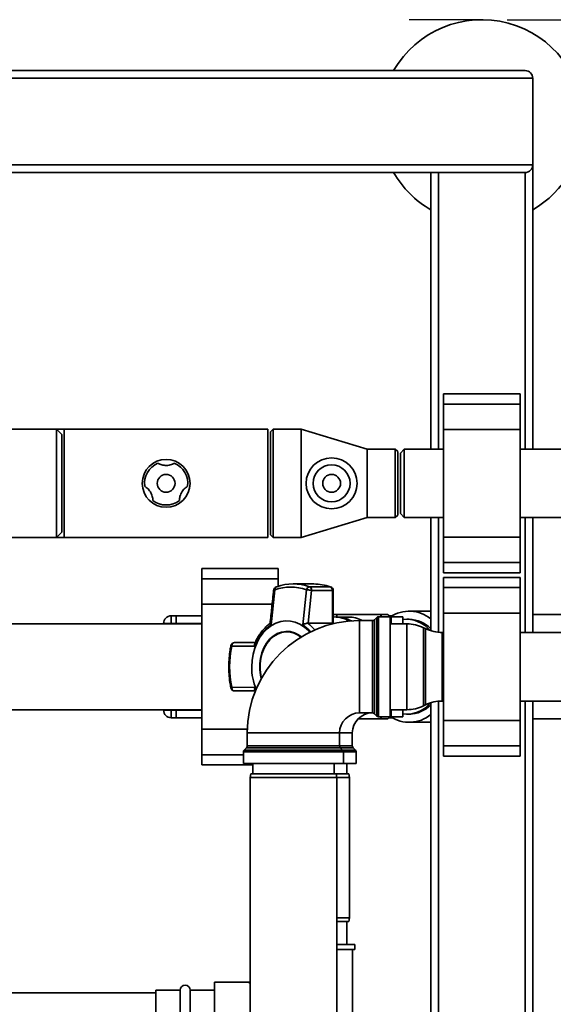
# Paper-space layout 'Blatt2' of a CAD drawing. Units: millimetres. Extents: x 0 to 5940, y 0 to 4200.
# Drawn here: x 1701 to 1911, y 956 to 1343 of the extents above; entities that cross this region are included whole.
import ezdxf

# ---------------------------------------------------------------- set-up
doc = ezdxf.new("R2010")
doc.units = ezdxf.units.MM
doc.layers.add('1', color=7, linetype='Continuous')
doc.styles.add('SLDTEXTSTYLE0', font='TXT', dxfattribs={"width": 0.605})
doc.dimstyles.new('SLDDIMSTYLE1', dxfattribs={"dimtxt": 35, "dimasz": 25, "dimexe": 0, "dimexo": 0.0625, "dimgap": 8.75, "dimtad": 1, "dimdec": 1, "dimrnd": 1e-09, "dimzin": 12, "dimdsep": 46, "dimtxsty": 'SLDTEXTSTYLE0', "dimsah": 1, "dimcen": 0.09, "dimadec": 0, "dimazin": 3, "dimtfac": 1, "dimtdec": 1, "dimtofl": 0, "dimtmove": 0, "dimatfit": 3, "dimfxl": 1, "dimfrac": 2, "dimtolj": 1, "dimtzin": 12, "dimarcsym": 0})

# ---------------------------------------------------------------- blocks, each defined once
blk = doc.blocks.new('_D_15')
at = {"layer": '1', "color": 7, "ltscale": 10}
for p, q in [((1892.52, 1342.57), (2163.12, 1342.57)), ((2153.12, 902.57), (2153.12, 1342.57)), ((2010.18, 902.57), (2163.12, 902.57))]:
    blk.add_line(p, q, dxfattribs=at)
for points in [[(2153.12, 1342.57), (2149.12, 1317.57), (2157.12, 1317.57)], [(2153.12, 902.57), (2157.12, 927.57), (2149.12, 927.57)]]:
    blk.add_solid(points, dxfattribs=at)
at = {"layer": '1', "color": 7, "ltscale": 10, "insert": (2108, 1082.46), "char_height": 35, "attachment_point": 1, "rotation": 90, "style": 'SLDTEXTSTYLE0'}
blk.add_mtext('440', dxfattribs=at)

psp = doc.layouts.new('Blatt2')

# ---------------------------------------------------------------- linework, layer by layer
at = {"color": 7, "linetype": 'Continuous', "lineweight": 35, "ltscale": 10}
for p, q in [((1105.52, 1322.57), (1899.52, 1322.57)), ((1102.52, 1319.57), (1902.52, 1319.57)), ((1902.52, 1285.57), (1902.52, 1319.57)), ((1102.52, 1285.57), (1902.52, 1285.57)), ((1902.52, 1173.92), (1902.52, 1285.57)), ((1105.52, 1282.57), (1899.52, 1282.57)), ((1862.52, 1173.92), (1862.52, 1282.57)), ((1865.52, 1173.92), (1865.52, 1282.57)), ((1899.52, 1173.92), (1899.52, 1282.57)), ((1897.52, 1195.64), (1867.52, 1195.64)), ((1867.52, 1191.64), (1867.52, 1195.64)), ((1897.52, 1191.64), (1897.52, 1195.64)), ((1867.52, 1191.64), (1897.52, 1191.64)), ((1867.52, 1181.64), (1867.52, 1191.64)), ((1897.52, 1181.64), (1897.52, 1191.64)), ((1715.52, 1181.77), (1684.02, 1181.77)), ((1717.52, 1179.77), (1715.52, 1181.77)), ((1718.52, 1181.77), (1715.52, 1181.77)), ((1715.52, 1139.37), (1715.52, 1181.77)), ((1717.52, 1141.37), (1717.52, 1179.77)), ((1798.52, 1181.77), (1718.52, 1181.77)), ((1718.52, 1139.37), (1718.52, 1181.77)), ((1798.52, 1139.37), (1798.52, 1181.77)), ((1800.52, 1181.77), (1799.52, 1180.77)), ((1799.52, 1140.37), (1799.52, 1180.77)), ((1811.52, 1181.77), (1800.52, 1181.77)), ((1800.52, 1181.77), (1800.52, 1139.37)), ((1837.52, 1174.02), (1811.52, 1181.77)), ((1811.52, 1181.77), (1811.52, 1139.37)), ((1867.52, 1139.49), (1867.52, 1181.64)), ((1867.52, 1181.64), (1897.52, 1181.64)), ((1897.52, 1139.49), (1897.52, 1181.64)), ((1848.52, 1174.02), (1837.52, 1174.02)), ((1837.52, 1174.02), (1837.52, 1147.12)), ((1849.52, 1173.02), (1848.52, 1174.02)), ((1848.52, 1147.12), (1848.52, 1174.02)), ((1849.52, 1173.02), (1849.52, 1148.12)), ((1852.02, 1173.92), (1850.52, 1172.42)), ((1850.52, 1172.42), (1850.52, 1148.72)), ((1867.52, 1173.92), (1852.02, 1173.92)), ((1852.02, 1173.92), (1852.02, 1147.22)), ((1926.02, 1173.92), (1897.52, 1173.92)), ((1848.52, 1147.12), (1849.52, 1148.12)), ((1850.52, 1148.72), (1852.02, 1147.22)), ((1811.52, 1139.37), (1837.52, 1147.12)), ((1837.52, 1147.12), (1848.52, 1147.12)), ((1852.02, 1147.22), (1867.52, 1147.22)), ((1862.52, 1102.69), (1862.52, 1147.22)), ((1865.52, 1102.09), (1865.52, 1147.22)), ((1897.52, 1147.22), (1926.02, 1147.22)), ((1899.52, 1102.02), (1899.52, 1147.22)), ((1902.52, 1102.02), (1902.52, 1147.22)), ((1715.52, 1139.37), (1717.52, 1141.37)), ((1799.52, 1140.37), (1800.52, 1139.37)), ((1684.02, 1139.37), (1715.52, 1139.37)), ((1715.52, 1139.37), (1718.52, 1139.37)), ((1718.52, 1139.37), (1798.52, 1139.37)), ((1800.52, 1139.37), (1811.52, 1139.37)), ((1867.52, 1139.49), (1897.52, 1139.49)), ((1867.52, 1129.49), (1867.52, 1139.49)), ((1897.52, 1129.49), (1897.52, 1139.49)), ((1867.52, 1129.49), (1897.52, 1129.49)), ((1867.52, 1125.49), (1867.52, 1129.49)), ((1897.52, 1125.49), (1897.52, 1129.49)), ((1802.52, 1127.09), (1772.52, 1127.09)), ((1772.52, 1123.09), (1772.52, 1127.09)), ((1802.52, 1123.09), (1802.52, 1127.09)), ((1867.52, 1125.49), (1897.52, 1125.49)), ((1772.52, 1123.09), (1802.52, 1123.09)), ((1772.52, 1113.09), (1772.52, 1123.09)), ((1802.52, 1120.15), (1802.52, 1123.09)), ((1816.54, 1121.07), (1808.38, 1121.07)), ((1897.52, 1123.64), (1867.52, 1123.64)), ((1867.52, 1119.64), (1867.52, 1123.64)), ((1897.52, 1119.64), (1897.52, 1123.64)), ((1799.75, 1104.98), (1801.25, 1118.77)), ((1812.18, 1104.98), (1813.61, 1118.77)), ((1814.29, 1105.65), (1815.66, 1118.52)), ((1822.96, 1119.97), (1814.81, 1119.97)), ((1815.66, 1118.52), (1823.81, 1118.52)), ((1823.15, 1119.91), (1822.96, 1119.97)), ((1823.81, 1118.52), (1823.81, 1105.65)), ((1824.17, 1118.52), (1823.81, 1118.52)), ((1824.17, 1105.85), (1824.17, 1118.52)), ((1867.52, 1119.64), (1897.52, 1119.64)), ((1867.52, 1109.64), (1867.52, 1119.64)), ((1897.52, 1109.64), (1897.52, 1119.64)), ((1772.52, 1113.09), (1800.16, 1113.09)), ((1772.52, 1064.04), (1772.52, 1113.09)), ((1862.52, 1110.38), (1853.98, 1110.38)), ((1867.52, 1067.49), (1867.52, 1109.64)), ((1867.52, 1109.64), (1897.52, 1109.64)), ((1897.52, 1067.49), (1897.52, 1109.64)), ((1772.52, 1105.42), (1696.12, 1105.42)), ((1757.52, 1105.57), (1760.52, 1105.57)), ((1757.52, 1105.42), (1757.52, 1105.57)), ((1760.52, 1108.57), (1760.52, 1105.57)), ((1760.52, 1108.57), (1762.52, 1108.57)), ((1762.52, 1105.57), (1760.52, 1105.57)), ((1760.52, 1105.57), (1760.52, 1105.42)), ((1772.52, 1108.57), (1762.52, 1108.57)), ((1762.52, 1105.57), (1762.52, 1108.57)), ((1762.52, 1105.42), (1762.52, 1105.57)), ((1772.52, 1105.57), (1762.52, 1105.57)), ((1814.19, 1105.65), (1814.29, 1105.65)), ((1823.81, 1105.65), (1814.29, 1105.65)), ((1824.57, 1108.11), (1824.17, 1108.11)), ((1825.68, 1109.07), (1825.44, 1108.22)), ((1825.46, 1108.21), (1825.68, 1109.07)), ((1830.1, 1108.07), (1825.59, 1108.07)), ((1842.77, 1109.07), (1825.68, 1109.07)), ((1839.6, 1106.69), (1834.52, 1106.69)), ((1834.52, 1106.69), (1834.52, 1070.44)), ((1839.6, 1088.57), (1839.6, 1106.69)), ((1841.22, 1107.9), (1840.31, 1106.99)), ((1840.31, 1106.99), (1840.31, 1088.57)), ((1841.22, 1069.24), (1841.22, 1107.9)), ((1846.52, 1108.19), (1841.93, 1108.19)), ((1841.93, 1108.19), (1841.93, 1088.57)), ((1842.77, 1109.07), (1843.16, 1108.19)), ((1846.4, 1108.19), (1845.61, 1109.07)), ((1847.31, 1108.57), (1846.06, 1108.57)), ((1846.52, 1108.19), (1846.52, 1068.94)), ((1853.07, 1105.42), (1846.52, 1105.42)), ((1851.52, 1108.19), (1846.93, 1108.19)), ((1846.93, 1108.19), (1846.93, 1105.42)), ((1851.52, 1105.42), (1851.52, 1108.19)), ((1853.07, 1088.57), (1853.07, 1105.42)), ((1853.98, 1107.19), (1853.16, 1107.19)), ((1902.52, 1109.07), (1919.35, 1109.07)), ((1806.06, 1102.28), (1805.93, 1102.28)), ((1860.41, 1103.53), (1859.62, 1103.91)), ((1859.62, 1103.91), (1859.62, 1088.57)), ((1860.41, 1073.61), (1860.41, 1103.53)), ((1867.52, 1102.02), (1866.97, 1102.02)), ((1866.97, 1102.02), (1866.97, 1075.12)), ((1924.92, 1102.02), (1897.52, 1102.02)), ((1785.44, 1098.07), (1785, 1097.95)), ((1793.53, 1098.07), (1785.44, 1098.07)), ((1793.4, 1096.68), (1784.3, 1096.64)), ((1839.6, 1070.44), (1839.6, 1088.57)), ((1840.31, 1088.57), (1840.31, 1070.15)), ((1841.93, 1088.57), (1841.93, 1068.94)), ((1853.07, 1071.72), (1853.07, 1088.57)), ((1859.62, 1088.57), (1859.62, 1073.23)), ((1784.3, 1080.5), (1793.4, 1080.45)), ((1785.44, 1079.07), (1793.54, 1079.07)), ((1793.36, 1079.47), (1793.65, 1078.8)), ((1793.78, 1079.52), (1793.4, 1080.45)), ((1865.52, 915.57), (1865.52, 1075.05)), ((1866.97, 1075.12), (1867.52, 1075.12)), ((1897.52, 1075.12), (1924.92, 1075.12)), ((1899.52, 915.57), (1899.52, 1075.12)), ((1902.52, 915.57), (1902.52, 1075.12)), ((1696.12, 1071.72), (1772.52, 1071.72)), ((1757.52, 1071.57), (1757.52, 1071.72)), ((1757.52, 1071.57), (1760.52, 1071.57)), ((1760.52, 1071.72), (1760.52, 1071.57)), ((1760.52, 1071.57), (1762.52, 1071.57)), ((1760.52, 1071.57), (1760.52, 1068.57)), ((1762.52, 1071.57), (1762.52, 1071.72)), ((1762.52, 1068.57), (1762.52, 1071.57)), ((1772.52, 1071.57), (1762.52, 1071.57)), ((1846.52, 1071.72), (1853.07, 1071.72)), ((1846.93, 1071.72), (1846.93, 1068.94)), ((1851.52, 1068.94), (1851.52, 1071.72)), ((1859.62, 1073.23), (1860.41, 1073.61)), ((1862.52, 915.57), (1862.52, 1074.44)), ((1762.52, 1068.57), (1760.52, 1068.57)), ((1772.52, 1068.57), (1762.52, 1068.57)), ((1842.77, 1068.07), (1833.88, 1068.07)), ((1834.52, 1070.44), (1839.6, 1070.44)), ((1840.31, 1070.15), (1841.22, 1069.24)), ((1841.93, 1068.94), (1846.52, 1068.94)), ((1843.17, 1068.94), (1842.77, 1068.07)), ((1845.61, 1068.07), (1846.4, 1068.94)), ((1847.31, 1068.57), (1846.06, 1068.57)), ((1846.93, 1068.94), (1851.52, 1068.94)), ((1853.16, 1069.94), (1853.98, 1069.94)), ((1853.98, 1066.76), (1862.52, 1066.76)), ((1867.52, 1067.49), (1897.52, 1067.49)), ((1867.52, 1057.49), (1867.52, 1067.49)), ((1897.52, 1057.49), (1897.52, 1067.49)), ((1919.35, 1068.07), (1902.52, 1068.07)), ((1772.52, 1064.04), (1790.42, 1064.04)), ((1772.52, 1054.04), (1772.52, 1064.04)), ((1790.39, 1062.57), (1790.39, 1057.48)), ((1790.39, 1062.57), (1826.64, 1062.57)), ((1826.64, 1057.48), (1826.64, 1062.57)), ((1831.64, 1062.57), (1826.64, 1062.57)), ((1831.64, 1057.48), (1831.64, 1062.57)), ((1788.89, 1055.15), (1788.89, 1050.57)), ((1828.14, 1055.15), (1788.89, 1055.15)), ((1790.1, 1056.78), (1789.19, 1055.86)), ((1789.19, 1055.86), (1827.85, 1055.86)), ((1826.94, 1056.78), (1790.1, 1056.78)), ((1790.39, 1057.48), (1826.64, 1057.48)), ((1826.64, 1057.48), (1831.64, 1057.48)), ((1827.85, 1055.86), (1826.94, 1056.78)), ((1831.94, 1056.78), (1826.94, 1056.78)), ((1827.85, 1055.86), (1832.85, 1055.86)), ((1828.14, 1050.57), (1828.14, 1055.15)), ((1833.14, 1055.15), (1828.14, 1055.15)), ((1832.85, 1055.86), (1831.94, 1056.78)), ((1833.14, 1050.57), (1833.14, 1055.15)), ((1867.52, 1057.49), (1897.52, 1057.49)), ((1867.52, 1053.49), (1867.52, 1057.49)), ((1897.52, 1053.49), (1897.52, 1057.49)), ((1772.52, 1050.04), (1772.52, 1054.04)), ((1772.52, 1054.04), (1788.89, 1054.04)), ((1867.52, 1053.49), (1897.52, 1053.49)), ((1772.52, 1050.04), (1792.52, 1050.04)), ((1788.89, 1050.57), (1828.14, 1050.57)), ((1792.52, 1050.57), (1792.52, 1046.57)), ((1824.52, 1046.57), (1824.52, 1050.57)), ((1833.14, 1050.57), (1828.14, 1050.57)), ((1829.52, 1046.57), (1829.52, 1050.57)), ((1791.78, 1046.57), (1791.52, 1045.07)), ((1791.52, 1045.07), (1791.52, 940.07)), ((1808.52, 1045.07), (1791.52, 1045.07)), ((1791.78, 1046.57), (1808.52, 1046.57)), ((1808.52, 1046.57), (1825.25, 1046.57)), ((1825.52, 1045.07), (1808.52, 1045.07)), ((1825.52, 1045.07), (1825.25, 1046.57)), ((1825.25, 1046.57), (1830.25, 1046.57)), ((1825.52, 940.07), (1825.52, 1045.07)), ((1830.52, 1045.07), (1825.52, 1045.07)), ((1830.52, 1045.07), (1830.25, 1046.57)), ((1830.52, 990.07), (1830.52, 1045.07)), ((1825.52, 990.07), (1830.52, 990.07)), ((1830.25, 988.57), (1830.52, 990.07)), ((1830.25, 988.57), (1825.52, 988.57)), ((1829.52, 979.57), (1829.52, 988.57)), ((1832.67, 979.57), (1825.52, 979.57)), ((1832.67, 977.57), (1832.67, 979.57)), ((1832.67, 977.57), (1825.52, 977.57)), ((1831.67, 932.92), (1831.67, 977.57)), ((1790.87, 964.72), (1777.52, 964.72)), ((1777.52, 964.72), (1777.52, 928.42)), ((1791.52, 964.2), (1790.87, 964.72)), ((1790.94, 964.72), (1791.52, 964.77)), ((1754.52, 960.57), (1422.52, 960.57)), ((1764.02, 961.57), (1754.52, 961.57)), ((1754.52, 961.57), (1754.52, 931.57)), ((1764.02, 931.57), (1764.02, 961.57)), ((1777.52, 961.57), (1768.02, 961.57)), ((1768.02, 931.57), (1768.02, 961.57))]:
    psp.add_line(p, q, dxfattribs=at)
at = {"color": 7, "linetype": 'Continuous', "lineweight": 35, "ltscale": 10, "flags": 128}
for points in [[(1801.96, 1119.97), (1801.8, 1119.95), (1801.76, 1119.93)], [(1792.14, 1088.57), (1792.28, 1091.07), (1792.68, 1093.53), (1793.33, 1095.89), (1794.24, 1098.11), (1795.37, 1100.14), (1796.7, 1101.94), (1798.22, 1103.49), (1799.89, 1104.75), (1801.67, 1105.69), (1803.54, 1106.29), (1805.45, 1106.56), (1807.37, 1106.47), (1809.27, 1106.03), (1811.1, 1105.26), (1812.83, 1104.16), (1814.42, 1102.75), (1814.99, 1102.14)], [(1811.65, 1100.31), (1810.5, 1101.14), (1808.9, 1101.93), (1807.22, 1102.38), (1805.5, 1102.47), (1803.8, 1102.2), (1802.15, 1101.58), (1800.6, 1100.62), (1799.19, 1099.34), (1797.95, 1097.79), (1796.92, 1096), (1796.13, 1094.02), (1795.58, 1091.9), (1795.31, 1089.69), (1795.31, 1087.45), (1795.58, 1085.24), (1795.89, 1083.9)], [(1796, 1084.1), (1795.73, 1085.29), (1795.46, 1087.46), (1795.46, 1089.67), (1795.73, 1091.85), (1796.27, 1093.94), (1797.05, 1095.9), (1798.07, 1097.66), (1799.29, 1099.19), (1800.68, 1100.44), (1802.21, 1101.39), (1803.83, 1102), (1805.51, 1102.27), (1807.2, 1102.18), (1808.85, 1101.74), (1810.43, 1100.96), (1811.49, 1100.21)], [(1784.3, 1096.64), (1784.15, 1096.7), (1784.05, 1096.76), (1783.99, 1096.82), (1783.97, 1096.86), (1783.97, 1096.87)], [(1783.97, 1080.27), (1783.97, 1080.27), (1783.99, 1080.32), (1784.05, 1080.37), (1784.15, 1080.44), (1784.3, 1080.5)]]:
    psp.add_lwpolyline(points, dxfattribs=at)
at = {"color": 7, "linetype": 'Continuous', "lineweight": 35, "ltscale": 100}
for centre, radius in [((1758.52, 1160.57), 9.4), ((1823.52, 1160.57), 10), ((1823.52, 1160.57), 7.25), ((1758.52, 1160.57), 3.5), ((1823.52, 1160.57), 3.5)]:
    psp.add_circle(centre, radius, dxfattribs=at)
for centre, radius, start, end in [((1882.52, 1302.57), 40, 0, 150), ((1899.52, 1319.57), 3, 0, 90), ((1882.52, 1302.57), 40, 300, 0), ((1899.52, 1285.57), 3, 270, 0), ((1882.52, 1302.57), 40, 210, 240), ((1758.52, 1160.57), 8.5, 112.1462, 187.8538), ((1758.52, 1160.57), 8.5, 352.1462, 67.8538), ((1758.52, 1160.57), 8.5, 232.1462, 307.8538), ((1808.38, 1101.73), 19.34, 70.5921, 109.4079), ((1816.51, 1101.59), 19.48, 70.6443, 89.9103), ((1802.26, 1118.52), 1.5, 109.2232, 173.7483), ((1802.32, 1119), 1.09, 120.7987, 192.1417), ((1807.43, 1101.23), 18.6, 70.5921, 109.4079), ((1815.12, 1118.46), 1.53, 101.621, 168.5212), ((1814.18, 1118.62), 1.49, 356.0391, 64.896), ((1822.33, 1118.62), 1.49, 356.0391, 64.896), ((1822.67, 1118.52), 1.5, 360, 70.6047), ((1854, 1096.85), 13.5, 50.8481, 123.6537), ((1760.52, 1105.57), 3, 90, 180), ((1834.52, 1062.57), 44.13, 90, 180), ((1804.78, 1092.81), 15.92, 40.0536, 53.7849), ((1824.49, 1096.05), 12.07, 60.1264, 89.6585), ((1825.47, 1096.06), 12.01, 61.1128, 89.6757), ((1830.04, 1096.09), 11.98, 62.2804, 89.6956), ((1839.6, 1107.69), 1, 270, 315), ((1841.93, 1107.19), 1, 90, 135), ((1846.93, 1107.19), 1, 90, 114.4698), ((1853.07, 1090.42), 15, 64.0935, 90), ((1853.75, 1094.98), 12.22, 44.1596, 88.9416), ((1809.27, 1091.1), 16.83, 124.4644, 160.6282), ((1805.94, 1093.48), 8.8, 50.2775, 89.207), ((1804.19, 1092.77), 14.59, 40.6357, 56.7955), ((1866.97, 1117.02), 15, 244.0935, 270), ((1785.44, 1096.57), 1.5, 90, 168.4358), ((1823.96, 1088.57), 40.48, 168.5032, 191.4968), ((1814.49, 1088.46), 22.35, 179.7298, 202.8259), ((1785.44, 1080.57), 1.5, 191.5642, 270), ((1866.97, 1060.12), 15, 90, 115.9065), ((1760.52, 1071.57), 3, 180, 270), ((1853.07, 1086.72), 15, 270, 295.9065), ((1853.71, 1082.26), 12.32, 271.2529, 315.6459), ((1834.52, 1062.57), 7.88, 90, 180), ((1839.52, 1062.57), 7.88, 90, 180), ((1839.6, 1069.44), 1, 45, 90), ((1841.93, 1069.94), 1, 225, 270), ((1854, 1080.27), 13.49, 236.3129, 309.1853), ((1846.93, 1069.94), 1, 245.5302, 270), ((1789.89, 1055.15), 1, 135, 180), ((1789.39, 1057.48), 1, 315, 0), ((1827.64, 1057.48), 1, 180, 225), ((1827.14, 1055.15), 1, 0, 45), ((1832.64, 1057.48), 1, 180, 225), ((1832.14, 1055.15), 1, 0, 45), ((1766.02, 961.57), 2, 0, 180)]:
    psp.add_arc(centre, radius, start, end, dxfattribs=at)
for start_param, end_param in [(5.576042, 6.39875), (3.026028, 3.848736)]:
    psp.add_ellipse((1853.16, 1088.57), major_axis=(0, 18.63), ratio=0.764434, start_param=start_param, end_param=end_param, dxfattribs=at)
at = {"color": 7, "linetype": 'Continuous', "lineweight": 35, "ltscale": 10}
for points, knots in [([(1761.72, 1168.44), (1761.69, 1168.42), (1761.62, 1168.38), (1761.09, 1168.11), (1760.25, 1167.81), (1759.24, 1167.61), (1758.2, 1167.58), (1757.21, 1167.71), (1756.37, 1167.94), (1755.75, 1168.21), (1755.38, 1168.4), (1755.33, 1168.43), (1755.31, 1168.44)], [0, 0, 0, 0, 0.113971, 0.228189, 0.338334, 0.435772, 0.528311, 0.62146, 0.714082, 0.80776, 0.909063, 1, 1, 1, 1]), ([(1750.1, 1159.41), (1750.13, 1159.39), (1750.2, 1159.35), (1750.7, 1159.02), (1751.38, 1158.45), (1752.06, 1157.67), (1752.61, 1156.79), (1752.99, 1155.87), (1753.2, 1155.02), (1753.29, 1154.35), (1753.3, 1153.93), (1753.3, 1153.88), (1753.3, 1153.86)], [0, 0, 0, 0, 0.1139707, 0.2281893, 0.3383336, 0.4357724, 0.5283112, 0.6214603, 0.7140819, 0.8077601, 0.9090634, 1, 1, 1, 1]), ([(1763.73, 1153.86), (1763.73, 1153.89), (1763.73, 1153.97), (1763.76, 1154.57), (1763.92, 1155.45), (1764.26, 1156.42), (1764.75, 1157.34), (1765.35, 1158.13), (1765.98, 1158.74), (1766.52, 1159.15), (1766.87, 1159.37), (1766.92, 1159.39), (1766.94, 1159.41)], [0, 0, 0, 0, 0.113971, 0.228189, 0.338334, 0.435772, 0.528311, 0.62146, 0.714082, 0.80776, 0.909063, 1, 1, 1, 1]), ([(1800.76, 1118.68), (1800.51, 1116.37), (1800.03, 1111.99), (1799.58, 1107.6), (1799.36, 1105.53)], [0, 0, 0, 0, 0.526983, 1, 1, 1, 1]), ([(1801.25, 1118.77), (1801.13, 1118.77), (1800.95, 1118.76), (1800.82, 1118.73), (1800.75, 1118.7), (1800.77, 1118.68), (1800.78, 1118.68)], [0, 0, 0, 0, 0.436106, 0.672372, 0.930237, 1, 1, 1, 1]), ([(1815.66, 1118.52), (1815.52, 1118.55), (1815.25, 1118.61), (1814.77, 1118.68), (1814.38, 1118.73), (1814, 1118.76), (1813.77, 1118.77), (1813.61, 1118.77)], [0, 0, 0, 0, 0.249825, 0.499336, 0.638393, 0.765773, 1, 1, 1, 1]), ([(1799.42, 1105.61), (1798.97, 1105.27), (1798, 1104.55), (1796.66, 1103.16), (1795.38, 1101.53), (1794.3, 1099.72), (1793.63, 1098.43), (1793.37, 1097.71), (1793.35, 1097.67)], [0, 0, 0, 0, 0.174507, 0.380237, 0.585171, 0.788489, 0.988751, 1, 1, 1, 1]), ([(1799.75, 1104.98), (1799.66, 1105.07), (1799.47, 1105.26), (1799.34, 1105.45), (1799.37, 1105.51), (1799.38, 1105.53)], [0, 0, 0, 0, 0.428583, 0.856127, 1, 1, 1, 1]), ([(1814.19, 1105.65), (1814.04, 1105.65), (1813.74, 1105.65), (1813.19, 1105.49), (1812.74, 1105.3), (1812.44, 1105.14), (1812.29, 1105.05), (1812.21, 1105), (1812.18, 1104.98)], [0, 0, 0, 0, 0.23605, 0.497491, 0.74808, 0.863129, 0.949867, 1, 1, 1, 1]), ([(1824.14, 1105.85), (1824.14, 1105.81), (1824.15, 1105.71), (1823.99, 1105.66), (1823.85, 1105.65), (1823.81, 1105.65)], [0, 0, 0, 0, 0.361846, 0.851226, 1, 1, 1, 1]), ([(1825.68, 1109.07), (1825.3, 1109.07), (1824.64, 1109.07), (1824.3, 1109.07), (1824.17, 1109.07)], [0, 0, 0, 0, 0.581547, 1, 1, 1, 1]), ([(1845.61, 1109.07), (1845.48, 1109.07), (1845.19, 1109.07), (1843.62, 1109.07), (1842.77, 1109.07)], [0, 0, 0, 0, 0.460132, 1, 1, 1, 1]), ([(1785, 1097.95), (1784.9, 1097.89), (1784.71, 1097.76), (1784.49, 1097.44), (1784.34, 1097.06), (1784.31, 1096.78), (1784.3, 1096.64)], [0, 0, 0, 0, 0.250014, 0.49956, 0.749854, 1, 1, 1, 1]), ([(1793.37, 1097.67), (1793.35, 1097.64), (1793.27, 1097.51), (1793.27, 1097.24), (1793.31, 1096.97), (1793.36, 1096.8), (1793.39, 1096.72), (1793.4, 1096.68)], [0, 0, 0, 0, 0.11059, 0.554118, 0.757748, 0.911267, 1, 1, 1, 1]), ([(1783.97, 1096.87), (1783.87, 1096.32), (1783.56, 1094.73), (1783.24, 1092.04), (1783.09, 1088.83), (1783.2, 1085.62), (1783.5, 1082.76), (1783.84, 1080.99), (1783.97, 1080.27)], [0, 0, 0, 0, 0.101676, 0.292911, 0.484201, 0.675512, 0.866852, 1, 1, 1, 1]), ([(1784.3, 1080.5), (1784.32, 1080.31), (1784.37, 1079.93), (1784.63, 1079.46), (1785, 1079.13), (1785.29, 1079.09), (1785.44, 1079.07)], [0, 0, 0, 0, 0.250158, 0.5, 0.749842, 1, 1, 1, 1]), ([(1793.4, 1080.45), (1793.35, 1080.29), (1793.27, 1079.97), (1793.27, 1079.63), (1793.35, 1079.5), (1793.36, 1079.47)], [0, 0, 0, 0, 0.447438, 0.893796, 1, 1, 1, 1]), ([(1842.77, 1068.07), (1843.62, 1068.07), (1845.19, 1068.07), (1845.48, 1068.07), (1845.61, 1068.07)], [0, 0, 0, 0, 0.539868, 1, 1, 1, 1])]:
    psp.add_open_spline(points, degree=3, knots=knots, dxfattribs=at)
at = {"layer": '1', "color": 7, "ltscale": 10}
psp.add_line((1882.52, 1342.57), (1854.04, 1342.57), dxfattribs=at)

# ---------------------------------------------------------------- dimensions: what is measured, and where the dimension line sits
dim = psp.add_linear_dim(base=(2153.12, 1342.57), p1=(2000.18, 902.57), p2=(1882.52, 1342.57), angle=90, dimstyle='SLDDIMSTYLE1', dxfattribs=at)
dim.commit()
dim.dimension.update_dxf_attribs({"geometry": '_D_15', "text_midpoint": (2153.12, 1122.57), "dimtype": 160})

doc.saveas('drawing.dxf')
